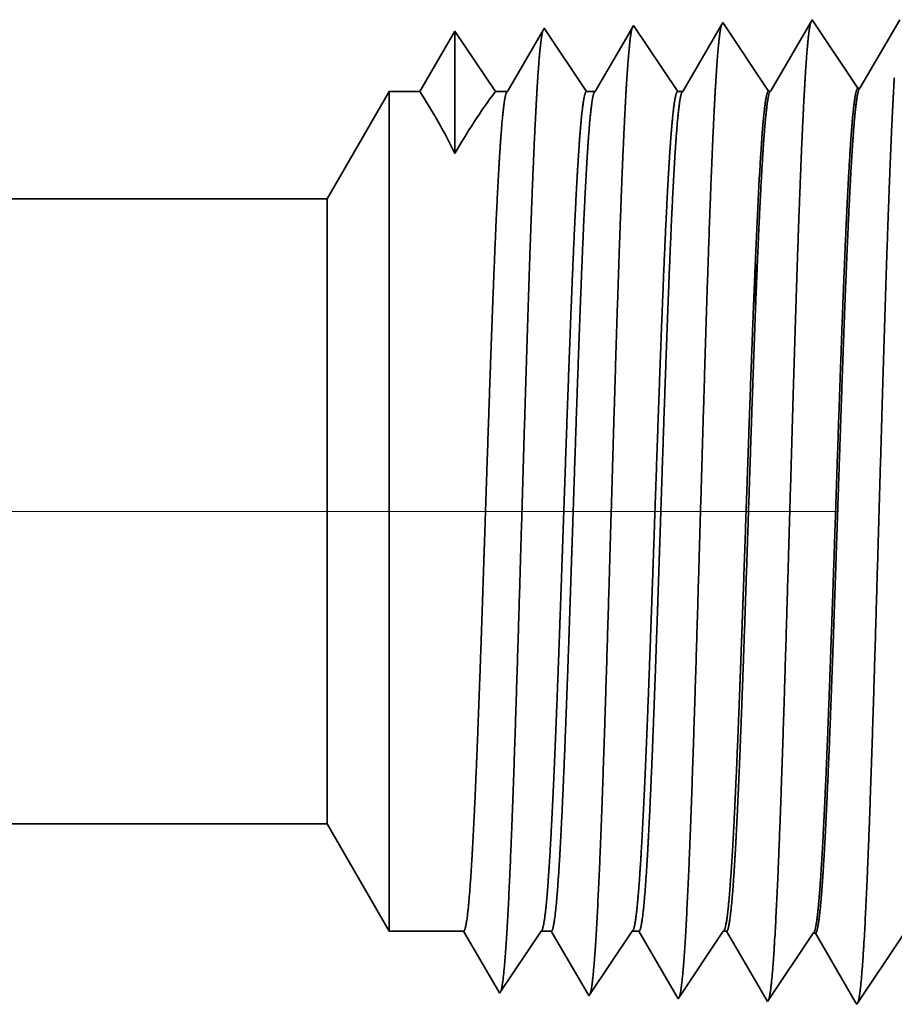
# Model space of a CAD drawing. Extents: x 0 to 10.8, y 0 to 8.2.
# Drawn here: x 5.4 to 5.5, y 1.2 to 1.3 of the extents above; entities that cross this region are included whole.
import ezdxf

# ---------------------------------------------------------------- set-up
doc = ezdxf.new("R2010")
doc.units = 0
doc.header["$MEASUREMENT"] = 0
doc.linetypes.add('DASHDOT', pattern=[18.5, 12, -3, 0.5, -3])
doc.layers.get('0').update_dxf_attribs({"lineweight": 13})

# ---------------------------------------------------------------- blocks, each defined once
blk = doc.blocks.new('BLOCK26')
at = {"color": 7, "lineweight": 5, "ltscale": 0.03937}
blk.add_line((9.625, 0.69), (15.950386, 0.69), dxfattribs=at)
at = {"color": 7, "lineweight": 5, "ltscale": 0.002481}
blk.add_line((15.950386, 0.69), (16, 0.604065), dxfattribs=at)
at = {"color": 7, "lineweight": 5, "ltscale": 0.001489}
blk.add_line((16, 0.604065), (16.059579, 0.604065), dxfattribs=at)
at = {"color": 7, "lineweight": 5, "ltscale": 0.000198}
for p, q in [((16.059579, 0.604065), (16.063575, 0.597206)), ((16.063575, 0.597206), (16.06757, 0.590346)), ((16.06757, 0.590346), (16.071565, 0.583487)), ((16.071565, 0.583487), (16.075561, 0.576628)), ((16.075561, 0.576628), (16.079556, 0.569768)), ((16.079556, 0.569768), (16.083551, 0.562909)), ((16.083551, 0.562909), (16.087546, 0.556049))]:
    blk.add_line(p, q, dxfattribs=at)
at = {"color": 7, "lineweight": 5, "ltscale": 0.000248}
for p, q in [((16.115989, 0.59582), (16.121509, 0.604065)), ((16.110471, 0.587575), (16.115989, 0.59582)), ((16.104951, 0.57933), (16.110471, 0.587575)), ((16.099432, 0.571085), (16.104951, 0.57933)), ((16.093912, 0.56284), (16.099432, 0.571085)), ((16.088394, 0.554595), (16.093912, 0.56284))]:
    blk.add_line(p, q, dxfattribs=at)
at = {"color": 7, "lineweight": 5, "ltscale": 0.000205}
blk.add_line((16.121509, 0.604065), (16.129708, 0.604065), dxfattribs=at)
at = {"color": 7, "lineweight": 5, "ltscale": 0.000207}
for p, q in [((16.129708, 0.604065), (16.133879, 0.596902)), ((16.133879, 0.596902), (16.138052, 0.589739)), ((16.138052, 0.589739), (16.142224, 0.582577)), ((16.142224, 0.582577), (16.146396, 0.575414)), ((16.146396, 0.575414), (16.150568, 0.568251)), ((16.150568, 0.568251), (16.15474, 0.561088)), ((16.15474, 0.561088), (16.158912, 0.553925))]:
    blk.add_line(p, q, dxfattribs=at)
at = {"color": 7, "lineweight": 5, "ltscale": 0.000259}
for p, q in [((16.188663, 0.595448), (16.194432, 0.604065)), ((16.182895, 0.586831), (16.188663, 0.595448)), ((16.177127, 0.578214), (16.182895, 0.586831)), ((16.171358, 0.569597), (16.177127, 0.578214)), ((16.16559, 0.56098), (16.171358, 0.569597)), ((16.159822, 0.552363), (16.16559, 0.56098))]:
    blk.add_line(p, q, dxfattribs=at)
at = {"color": 7, "lineweight": 5, "ltscale": 0.000135}
blk.add_line((16.194432, 0.604065), (16.199836, 0.604065), dxfattribs=at)
at = {"color": 7, "lineweight": 5, "ltscale": 0.000216}
for p, q in [((16.199836, 0.604065), (16.204184, 0.596601)), ((16.204184, 0.596601), (16.208531, 0.589137)), ((16.208531, 0.589137), (16.212878, 0.581674)), ((16.212878, 0.581674), (16.217226, 0.57421)), ((16.217226, 0.57421), (16.221573, 0.566746)), ((16.221573, 0.566746), (16.22592, 0.559282)), ((16.22592, 0.559282), (16.230268, 0.551818))]:
    blk.add_line(p, q, dxfattribs=at)
at = {"color": 7, "lineweight": 5, "ltscale": 0.00027}
for p, q in [((16.261337, 0.595076), (16.267354, 0.604065)), ((16.25532, 0.586087), (16.261337, 0.595076)), ((16.249302, 0.577098), (16.25532, 0.586087)), ((16.243285, 0.568109), (16.249302, 0.577098)), ((16.237268, 0.55912), (16.243285, 0.568109)), ((16.231251, 0.550131), (16.237268, 0.55912))]:
    blk.add_line(p, q, dxfattribs=at)
at = {"color": 7, "lineweight": 5, "ltscale": 6.5e-05}
blk.add_line((16.267354, 0.604065), (16.269965, 0.604065), dxfattribs=at)
at = {"color": 7, "lineweight": 5, "ltscale": 0.000225}
for p, q in [((16.269965, 0.604065), (16.274486, 0.596303)), ((16.274486, 0.596303), (16.279006, 0.588542)), ((16.279006, 0.588542), (16.283527, 0.58078)), ((16.283527, 0.58078), (16.288048, 0.573018)), ((16.288048, 0.573018), (16.29257, 0.565256)), ((16.29257, 0.565256), (16.29709, 0.557495)), ((16.29709, 0.557495), (16.301611, 0.549733))]:
    blk.add_line(p, q, dxfattribs=at)
at = {"color": 7, "lineweight": 5, "ltscale": 0.000235}
for p, q in [((16.334077, 0.594804), (16.339311, 0.602621)), ((16.328845, 0.586986), (16.334077, 0.594804)), ((16.400273, 0.584754), (16.405506, 0.592572)), ((16.323611, 0.579169), (16.328845, 0.586986)), ((16.39504, 0.576937), (16.400273, 0.584754)), ((16.318379, 0.571351), (16.323611, 0.579169)), ((16.389807, 0.569119), (16.39504, 0.576937)), ((16.313145, 0.563534), (16.318379, 0.571351)), ((16.384574, 0.561301), (16.389807, 0.569119)), ((16.307913, 0.555716), (16.313145, 0.563534)), ((16.37934, 0.553484), (16.384574, 0.561301)), ((16.302679, 0.547898), (16.307913, 0.555716)), ((16.374108, 0.545666), (16.37934, 0.553484))]:
    blk.add_line(p, q, dxfattribs=at)
at = {"color": 7, "lineweight": 5, "ltscale": 4.1e-05}
blk.add_line((16.339311, 0.602621), (16.340965, 0.602569), dxfattribs=at)
at = {"color": 7, "lineweight": 5, "ltscale": 0.000227}
for p, q in [((16.340965, 0.602569), (16.345532, 0.594727)), ((16.345532, 0.594727), (16.3501, 0.586885)), ((16.3501, 0.586885), (16.354667, 0.579043)), ((16.354667, 0.579043), (16.359235, 0.571201)), ((16.359235, 0.571201), (16.363803, 0.563359)), ((16.363803, 0.563359), (16.36837, 0.555517)), ((16.36837, 0.555517), (16.372938, 0.547675))]:
    blk.add_line(p, q, dxfattribs=at)
at = {"color": 7, "lineweight": 5, "ltscale": 4.2e-05}
blk.add_line((16.087546, 0.556049), (16.088394, 0.554595), dxfattribs=at)
at = {"color": 7, "lineweight": 5, "ltscale": 4.5e-05}
blk.add_line((16.158912, 0.553925), (16.159822, 0.552363), dxfattribs=at)
at = {"color": 7, "lineweight": 5, "ltscale": 4.9e-05}
blk.add_line((16.230268, 0.551818), (16.231251, 0.550131), dxfattribs=at)
at = {"color": 7, "lineweight": 5, "ltscale": 5.3e-05}
blk.add_line((16.301611, 0.549733), (16.302679, 0.547898), dxfattribs=at)
at = {"color": 7, "lineweight": 5, "ltscale": 5.8e-05}
blk.add_line((16.372938, 0.547675), (16.374108, 0.545666), dxfattribs=at)
blk = doc.blocks.new('BLOCK27')
at = {"color": 7, "lineweight": 5, "ltscale": 0.000227}
for p, q in [((16.337277, 1.3313), (16.332701, 1.323445)), ((16.332701, 1.323445), (16.328126, 1.31559)), ((16.328126, 1.31559), (16.323551, 1.307735)), ((16.323551, 1.307735), (16.318976, 1.29988)), ((16.318976, 1.29988), (16.314401, 1.292025)), ((16.314401, 1.292025), (16.309825, 1.284169)), ((16.309825, 1.284169), (16.30525, 1.276315))]:
    blk.add_line(p, q, dxfattribs=at)
at = {"color": 7, "lineweight": 5, "ltscale": 5.5e-05}
blk.add_line((16.338393, 1.333218), (16.337277, 1.3313), dxfattribs=at)
at = {"color": 7, "lineweight": 5, "ltscale": 0.000235}
for p, q in [((16.343626, 1.3254), (16.338393, 1.333218)), ((16.272197, 1.323168), (16.266965, 1.330986)), ((16.348859, 1.317582), (16.343626, 1.3254)), ((16.277431, 1.31535), (16.272197, 1.323168)), ((16.354093, 1.309765), (16.348859, 1.317582)), ((16.282663, 1.307533), (16.277431, 1.31535)), ((16.359325, 1.301947), (16.354093, 1.309765)), ((16.287897, 1.299715), (16.282663, 1.307533)), ((16.293131, 1.291898), (16.287897, 1.299715)), ((16.364559, 1.29413), (16.359325, 1.301947)), ((16.298363, 1.28408), (16.293131, 1.291898)), ((16.369791, 1.286312), (16.364559, 1.29413)), ((16.303596, 1.276263), (16.298363, 1.28408)), ((16.375025, 1.278495), (16.369791, 1.286312))]:
    blk.add_line(p, q, dxfattribs=at)
at = {"color": 7, "lineweight": 5, "ltscale": 0.000226}
for p, q in [((16.408593, 1.33334), (16.404034, 1.325513)), ((16.404034, 1.325513), (16.399475, 1.317685)), ((16.399475, 1.317685), (16.394916, 1.309857)), ((16.394916, 1.309857), (16.390357, 1.30203)), ((16.390357, 1.30203), (16.385797, 1.294202)), ((16.385797, 1.294202), (16.381239, 1.286374)), ((16.381239, 1.286374), (16.376679, 1.278547))]:
    blk.add_line(p, q, dxfattribs=at)
at = {"color": 7, "lineweight": 5, "ltscale": 0.000233}
for p, q in [((16.052679, 1.324289), (16.047986, 1.31623)), ((16.047986, 1.31623), (16.043291, 1.308171)), ((16.043291, 1.308171), (16.038598, 1.300112)), ((16.038598, 1.300112), (16.033904, 1.292053)), ((16.033904, 1.292053), (16.029211, 1.283994)), ((16.029211, 1.283994), (16.024517, 1.275935))]:
    blk.add_line(p, q, dxfattribs=at)
at = {"color": 7, "lineweight": 5, "ltscale": 0.000242}
for p, q in [((16.058073, 1.31623), (16.052679, 1.324289)), ((16.063469, 1.308171), (16.058073, 1.31623)), ((16.068864, 1.300112), (16.063469, 1.308171)), ((16.074258, 1.292053), (16.068864, 1.300112)), ((16.079653, 1.283994), (16.074258, 1.292053)), ((16.085048, 1.275935), (16.079653, 1.283994))]:
    blk.add_line(p, q, dxfattribs=at)
at = {"color": 7, "lineweight": 5, "ltscale": 0.000203}
for p, q in [((16.123231, 1.325015), (16.119147, 1.318003)), ((16.119147, 1.318003), (16.115063, 1.310992)), ((16.115063, 1.310992), (16.110979, 1.303981)), ((16.110979, 1.303981), (16.106895, 1.296969)), ((16.106895, 1.296969), (16.102812, 1.289958)), ((16.102812, 1.289958), (16.098728, 1.282946)), ((16.098728, 1.282946), (16.094644, 1.275935))]:
    blk.add_line(p, q, dxfattribs=at)
at = {"color": 7, "lineweight": 5, "ltscale": 4.4e-05}
blk.add_line((16.124108, 1.326521), (16.123231, 1.325015), dxfattribs=at)
at = {"color": 7, "lineweight": 5, "ltscale": 0.000254}
for p, q in [((16.129751, 1.31809), (16.124108, 1.326521)), ((16.135396, 1.309659), (16.129751, 1.31809)), ((16.141039, 1.301228), (16.135396, 1.309659)), ((16.146682, 1.292797), (16.141039, 1.301228)), ((16.152327, 1.284366), (16.146682, 1.292797)), ((16.15797, 1.275935), (16.152327, 1.284366))]:
    blk.add_line(p, q, dxfattribs=at)
at = {"color": 7, "lineweight": 5, "ltscale": 0.000212}
for p, q in [((16.194591, 1.327131), (16.190331, 1.319817)), ((16.190331, 1.319817), (16.186072, 1.312503)), ((16.186072, 1.312503), (16.181811, 1.30519)), ((16.181811, 1.30519), (16.177552, 1.297876)), ((16.177552, 1.297876), (16.173292, 1.290562)), ((16.173292, 1.290562), (16.169032, 1.283249)), ((16.169032, 1.283249), (16.164772, 1.275935))]:
    blk.add_line(p, q, dxfattribs=at)
at = {"color": 7, "lineweight": 5, "ltscale": 4.7e-05}
blk.add_line((16.195536, 1.328753), (16.194591, 1.327131), dxfattribs=at)
at = {"color": 7, "lineweight": 5, "ltscale": 0.000265}
for p, q in [((16.201429, 1.31995), (16.195536, 1.328753)), ((16.207322, 1.311147), (16.201429, 1.31995)), ((16.213214, 1.302344), (16.207322, 1.311147)), ((16.219108, 1.293541), (16.213214, 1.302344)), ((16.225001, 1.284738), (16.219108, 1.293541)), ((16.230893, 1.275935), (16.225001, 1.284738))]:
    blk.add_line(p, q, dxfattribs=at)
at = {"color": 7, "lineweight": 5, "ltscale": 0.00022}
for p, q in [((16.265941, 1.329228), (16.261507, 1.321614)), ((16.261507, 1.321614), (16.257072, 1.314001)), ((16.257072, 1.314001), (16.252638, 1.306388)), ((16.252638, 1.306388), (16.248204, 1.298775)), ((16.248204, 1.298775), (16.243769, 1.291161)), ((16.243769, 1.291161), (16.239334, 1.283548)), ((16.239334, 1.283548), (16.234901, 1.275935))]:
    blk.add_line(p, q, dxfattribs=at)
at = {"color": 7, "lineweight": 5, "ltscale": 5.1e-05}
blk.add_line((16.266965, 1.330986), (16.265941, 1.329228), dxfattribs=at)
at = {"color": 7, "lineweight": 5, "ltscale": 4.1e-05}
for p, q in [((16.30525, 1.276315), (16.303596, 1.276263)), ((16.376679, 1.278547), (16.375025, 1.278495))]:
    blk.add_line(p, q, dxfattribs=at)
at = {"color": 7, "lineweight": 5, "ltscale": 0.002481}
blk.add_line((16, 1.275935), (15.950386, 1.19), dxfattribs=at)
at = {"color": 7, "lineweight": 5, "ltscale": 0.000613}
blk.add_line((16.024517, 1.275935), (16, 1.275935), dxfattribs=at)
at = {"color": 7, "lineweight": 5, "ltscale": 0.00024}
blk.add_line((16.094644, 1.275935), (16.085048, 1.275935), dxfattribs=at)
at = {"color": 7, "lineweight": 5, "ltscale": 0.00017}
blk.add_line((16.164772, 1.275935), (16.15797, 1.275935), dxfattribs=at)
at = {"color": 7, "lineweight": 5, "ltscale": 0.0001}
blk.add_line((16.234901, 1.275935), (16.230893, 1.275935), dxfattribs=at)
at = {"color": 7, "lineweight": 5, "ltscale": 0.03937}
blk.add_line((15.950386, 1.19), (9.625, 1.19), dxfattribs=at)

msp = doc.modelspace()

# ---------------------------------------------------------------- linework, layer by layer
at = {"color": 7, "lineweight": 35, "ltscale": 0.000189}
msp.add_line((5.455537, 1.31406), (5.45173, 1.307523), dxfattribs=at)
at = {"color": 7, "lineweight": 35, "ltscale": 6e-06}
for p, q in [((5.455663, 1.314276), (5.455537, 1.31406)), ((5.446901, 1.314002), (5.446785, 1.313803)), ((5.44252, 1.218765), (5.442409, 1.218957)), ((5.451282, 1.218492), (5.451161, 1.218699))]:
    msp.add_line(p, q, dxfattribs=at)
at = {"color": 7, "lineweight": 35, "ltscale": 0.000202}
for p, q in [((5.460156, 1.307563), (5.455663, 1.314276)), ((5.468918, 1.307837), (5.464425, 1.31455)), ((5.464537, 1.22493), (5.460044, 1.218218)), ((5.473299, 1.224657), (5.468806, 1.217944))]:
    msp.add_line(p, q, dxfattribs=at)
at = {"color": 7, "lineweight": 35, "ltscale": 0.000195}
for p, q in [((5.464288, 1.314315), (5.460359, 1.30757)), ((5.451238, 1.307523), (5.446901, 1.314002)), ((5.468662, 1.21819), (5.46474, 1.224924))]:
    msp.add_line(p, q, dxfattribs=at)
at = {"color": 7, "lineweight": 35, "ltscale": 7e-06}
for p, q in [((5.464425, 1.31455), (5.464288, 1.314315)), ((5.460044, 1.218218), (5.459913, 1.218443)), ((5.468806, 1.217944), (5.468662, 1.21819))]:
    msp.add_line(p, q, dxfattribs=at)
at = {"color": 7, "lineweight": 35, "ltscale": 0.000194}
msp.add_line((5.473036, 1.314565), (5.469121, 1.307844), dxfattribs=at)
at = {"color": 7, "lineweight": 35, "ltscale": 0.000172}
msp.add_line((5.429377, 1.313455), (5.425923, 1.307523), dxfattribs=at)
at = {"color": 7, "lineweight": 35, "ltscale": 0.0003}
msp.add_line((5.429377, 1.313455), (5.429377, 1.301446), dxfattribs=at)
at = {"color": 7, "lineweight": 35, "ltscale": 0.000178}
for p, q in [((5.433348, 1.307523), (5.429377, 1.313455)), ((5.433348, 1.307523), (5.429377, 1.313455)), ((5.442409, 1.218957), (5.438826, 1.225107))]:
    msp.add_line(p, q, dxfattribs=at)
at = {"color": 7, "lineweight": 35, "ltscale": 0.000174}
msp.add_line((5.438032, 1.313544), (5.434525, 1.307523), dxfattribs=at)
at = {"color": 7, "lineweight": 35, "ltscale": 5e-06}
for p, q in [((5.438139, 1.313729), (5.438032, 1.313544)), ((5.460156, 1.307564), (5.460359, 1.30757)), ((5.468918, 1.307837), (5.469121, 1.307844)), ((5.464537, 1.22493), (5.46474, 1.224924)), ((5.433758, 1.219039), (5.433654, 1.219218))]:
    msp.add_line(p, q, dxfattribs=at)
at = {"color": 7, "lineweight": 35, "ltscale": 0.000187}
msp.add_line((5.442293, 1.307523), (5.438139, 1.313729), dxfattribs=at)
at = {"color": 7, "lineweight": 35, "ltscale": 0.000182}
msp.add_line((5.446785, 1.313803), (5.443127, 1.307523), dxfattribs=at)
at = {"color": 7, "lineweight": 35, "ltscale": 0.000304}
for p, q in [((5.416829, 1.296982), (5.422915, 1.307523)), ((5.416829, 1.235649), (5.422915, 1.225107))]:
    msp.add_line(p, q, dxfattribs=at)
at = {"color": 7, "lineweight": 35, "ltscale": 0.001524}
msp.add_line((5.422915, 1.307523), (5.422915, 1.246559), dxfattribs=at)
at = {"color": 7, "lineweight": 35, "ltscale": 7.5e-05}
msp.add_line((5.425923, 1.307523), (5.422915, 1.307523), dxfattribs=at)
at = {"color": 7, "lineweight": 35, "ltscale": 2.9e-05}
msp.add_line((5.434525, 1.307523), (5.433348, 1.307523), dxfattribs=at)
at = {"color": 7, "lineweight": 35, "ltscale": 2.1e-05}
msp.add_line((5.443127, 1.307523), (5.442293, 1.307523), dxfattribs=at)
at = {"color": 7, "lineweight": 35, "ltscale": 1.2e-05}
msp.add_line((5.45173, 1.307523), (5.451238, 1.307523), dxfattribs=at)
at = {"color": 7, "lineweight": 35, "ltscale": 0.019398}
for p, q in [((5.416829, 1.296982), (4.640918, 1.296982)), ((5.416829, 1.235649), (4.640918, 1.235649))]:
    msp.add_line(p, q, dxfattribs=at)
at = {"color": 7, "lineweight": 35, "ltscale": 0.001134}
msp.add_line((5.416829, 1.296982), (5.416829, 1.251613), dxfattribs=at)
at = {"color": 7, "lineweight": 35, "ltscale": 1e-06}
for p, q in [((5.458868, 1.291143), (5.458869, 1.291175)), ((5.458869, 1.286147), (5.458871, 1.286186))]:
    msp.add_line(p, q, dxfattribs=at)
at = {"color": 7, "lineweight": 35}
msp.add_line((5.458869, 1.291175), (5.45887, 1.291193), dxfattribs=at).dxf.unprotected_set("ltscale", 0)
at = {"color": 7, "lineweight": 35, "ltscale": 0.000125}
msp.add_line((5.458869, 1.286147), (5.458869, 1.291143), dxfattribs=at)
at = {"color": 7, "linetype": 'DASHDOT', "lineweight": 13, "ltscale": 0.03937}
msp.add_line((5.466886, 1.266315), (4.590552, 1.266315), dxfattribs=at)
at = {"color": 7, "lineweight": 35, "ltscale": 0.000399}
msp.add_line((5.416829, 1.251613), (5.416829, 1.235649), dxfattribs=at)
at = {"color": 7, "lineweight": 35, "ltscale": 0.000536}
msp.add_line((5.422915, 1.246559), (5.422915, 1.225107), dxfattribs=at)
at = {"color": 7, "lineweight": 35, "ltscale": 0.000183}
for p, q in [((5.430224, 1.225107), (5.422915, 1.225107)), ((5.437821, 1.225107), (5.433758, 1.219039))]:
    msp.add_line(p, q, dxfattribs=at)
at = {"color": 7, "lineweight": 35, "ltscale": 0.00017}
msp.add_line((5.433654, 1.219218), (5.430224, 1.225107), dxfattribs=at)
at = {"color": 7, "lineweight": 35, "ltscale": 2.5e-05}
msp.add_line((5.438826, 1.225107), (5.437821, 1.225107), dxfattribs=at)
at = {"color": 7, "lineweight": 35, "ltscale": 0.000191}
msp.add_line((5.446766, 1.225107), (5.44252, 1.218765), dxfattribs=at)
at = {"color": 7, "lineweight": 35, "ltscale": 1.7e-05}
msp.add_line((5.447429, 1.225107), (5.446766, 1.225107), dxfattribs=at)
at = {"color": 7, "lineweight": 35, "ltscale": 0.000185}
msp.add_line((5.451161, 1.218699), (5.447429, 1.225107), dxfattribs=at)
at = {"color": 7, "lineweight": 35, "ltscale": 0.000199}
msp.add_line((5.455711, 1.225107), (5.451282, 1.218492), dxfattribs=at)
at = {"color": 7, "lineweight": 35, "ltscale": 8e-06}
msp.add_line((5.456031, 1.225107), (5.455711, 1.225107), dxfattribs=at)
at = {"color": 7, "lineweight": 35, "ltscale": 0.000193}
msp.add_line((5.459913, 1.218443), (5.456031, 1.225107), dxfattribs=at)
at = {"color": 7, "lineweight": 35, "ltscale": 0.03937}
for points in [[(5.429375, 1.301445, 0.028778), (5.425924, 1.307524)], [(5.433346, 1.307524, 0.030676), (5.42938, 1.301444)], [(5.434525, 1.307524, 0.251269), (5.434448, 1.307456)], [(5.443127, 1.307524, 0.25127), (5.44305, 1.307456)], [(5.45173, 1.307524, 0.25127), (5.451653, 1.307456)], [(5.460359, 1.307571, 0.242824), (5.460281, 1.3075)], [(5.469121, 1.307845, 0.242827), (5.469043, 1.307774)], [(5.459456, 1.302491, 0.006441), (5.458873, 1.291193)], [(5.437821, 1.225107, 0.242336), (5.437893, 1.225163)], [(5.446766, 1.225107, 0.242337), (5.446838, 1.225163)], [(5.455711, 1.225107, 0.242437), (5.455784, 1.225163)], [(5.464537, 1.22493, 0.251101), (5.464608, 1.224983)]]:
    msp.add_lwpolyline(points, format="xyb", dxfattribs=at)
for points, knots in [([(5.455568, 1.314163), (5.455469, 1.313928), (5.45537, 1.313392), (5.455274, 1.312568), (5.455154, 1.311216), (5.455039, 1.309542), (5.455014, 1.309169), (5.45499, 1.308784), (5.454966, 1.308386)], [0, 0, 0, 0, 0, 0, 3.297373, 3.297373, 3.297373, 4.19632, 4.19632, 4.19632, 4.19632, 4.19632, 4.19632]), ([(5.464288, 1.314315), (5.464184, 1.313958), (5.46408, 1.313267), (5.463979, 1.312265), (5.463869, 1.310859), (5.463763, 1.309195), (5.463751, 1.309008), (5.463739, 1.308818), (5.463728, 1.308626)], [0, 0, 0, 0, 0, 0, 3.506836, 3.506836, 3.506836, 3.941664, 3.941664, 3.941664, 3.941664, 3.941664, 3.941664]), ([(5.438001, 1.313491), (5.437897, 1.313136), (5.437793, 1.312456), (5.437693, 1.311472), (5.437583, 1.310093), (5.437477, 1.308462), (5.437465, 1.308279), (5.437454, 1.308094), (5.437442, 1.307905)], [0, 0, 0, 0, 0, 0, 3.432041, 3.432041, 3.432041, 3.857632, 3.857632, 3.857632, 3.857632, 3.857632, 3.857632]), ([(5.446806, 1.313888), (5.446707, 1.313653), (5.446608, 1.313119), (5.446512, 1.3123), (5.446392, 1.310957), (5.446277, 1.309294), (5.446252, 1.308924), (5.446228, 1.308541), (5.446204, 1.308145)], [0, 0, 0, 0, 0, 0, 3.273323, 3.273323, 3.273323, 4.165737, 4.165737, 4.165737, 4.165737, 4.165737, 4.165737]), ([(5.454966, 1.308386), (5.454724, 1.304396), (5.454502, 1.29916), (5.454296, 1.293374), (5.45383, 1.278948), (5.453394, 1.263564), (5.453144, 1.254863), (5.452745, 1.241551), (5.452294, 1.230183), (5.452129, 1.226564), (5.451888, 1.222381), (5.451628, 1.219852), (5.451555, 1.219301), (5.451482, 1.218909), (5.451408, 1.218683)], [0, 0, 0, 0, 0, 0, 9.007735, 9.007735, 9.007735, 21.487292, 21.487292, 21.487292, 28.009553, 28.009553, 28.009553, 30.463709, 30.463709, 30.463709, 30.463709, 30.463709, 30.463709]), ([(5.463728, 1.308626), (5.463487, 1.304628), (5.463266, 1.299386), (5.46306, 1.293591), (5.462594, 1.279112), (5.462159, 1.263662), (5.461909, 1.254905), (5.46151, 1.241512), (5.461059, 1.230061), (5.460894, 1.226414), (5.460653, 1.222175), (5.460392, 1.219604), (5.460319, 1.219039), (5.460244, 1.218638), (5.460169, 1.218408)], [0, 0, 0, 0, 0, 0, 9.02883, 9.02883, 9.02883, 21.584013, 21.584013, 21.584013, 28.145538, 28.145538, 28.145538, 30.64919, 30.64919, 30.64919, 30.64919, 30.64919, 30.64919]), ([(5.472489, 1.308866), (5.47225, 1.304861), (5.472029, 1.299612), (5.471824, 1.293809), (5.471359, 1.279276), (5.470924, 1.26376), (5.470674, 1.254948), (5.470276, 1.241472), (5.469825, 1.229939), (5.46966, 1.226264), (5.469418, 1.22197), (5.469156, 1.219356), (5.469082, 1.218777), (5.469007, 1.218366), (5.468931, 1.218133)], [0, 0, 0, 0, 0, 0, 9.049878, 9.049878, 9.049878, 21.680707, 21.680707, 21.680707, 28.281465, 28.281465, 28.281465, 30.834709, 30.834709, 30.834709, 30.834709, 30.834709, 30.834709]), ([(5.437442, 1.307905), (5.437199, 1.303932), (5.436975, 1.298708), (5.436768, 1.292938), (5.436301, 1.278621), (5.435863, 1.263369), (5.435614, 1.254778), (5.435215, 1.241631), (5.434763, 1.230428), (5.434597, 1.226865), (5.434358, 1.222794), (5.434099, 1.220349), (5.434029, 1.219826), (5.433957, 1.219452), (5.433886, 1.219232)], [0, 0, 0, 0, 0, 0, 8.965382, 8.965382, 8.965382, 21.293422, 21.293422, 21.293422, 27.737048, 27.737048, 27.737048, 30.092635, 30.092635, 30.092635, 30.092635, 30.092635, 30.092635]), ([(5.446204, 1.308145), (5.445961, 1.304164), (5.445739, 1.298934), (5.445532, 1.293156), (5.445065, 1.278784), (5.444628, 1.263466), (5.444379, 1.25482), (5.44398, 1.241591), (5.443528, 1.230305), (5.443363, 1.226714), (5.443123, 1.222587), (5.442864, 1.2201), (5.442792, 1.219564), (5.44272, 1.219181), (5.442647, 1.218957)], [0, 0, 0, 0, 0, 0, 8.986559, 8.986559, 8.986559, 21.390384, 21.390384, 21.390384, 27.873351, 27.873351, 27.873351, 30.278164, 30.278164, 30.278164, 30.278164, 30.278164, 30.278164]), ([(5.43169, 1.246559), (5.431776, 1.248843), (5.431862, 1.2512), (5.431948, 1.253669), (5.432071, 1.257248), (5.432195, 1.260915), (5.432236, 1.26217), (5.4323, 1.264081), (5.432364, 1.266012), (5.432386, 1.266664), (5.432599, 1.273065), (5.432812, 1.279428), (5.433005, 1.284919), (5.433284, 1.292168), (5.433579, 1.29816), (5.433665, 1.29976), (5.433752, 1.301207), (5.433841, 1.302483)], [0, 0, 0, 0, 0, 0, 4.59886, 4.59886, 4.59886, 6.955708, 6.955708, 6.955708, 8.152254, 8.152254, 8.152254, 18.707202, 18.707202, 18.707202, 22.955584, 22.955584, 22.955584, 22.955584, 22.955584, 22.955584]), ([(5.439345, 1.246559), (5.439435, 1.24884), (5.439524, 1.251193), (5.439614, 1.253673), (5.439742, 1.257244), (5.439869, 1.260904), (5.439913, 1.262158), (5.439979, 1.264068), (5.440046, 1.265998), (5.440068, 1.266649), (5.44029, 1.273051), (5.440511, 1.279415), (5.440711, 1.284902), (5.441002, 1.292152), (5.441309, 1.298147), (5.441398, 1.299749), (5.441489, 1.301196), (5.441581, 1.302474)], [0, 0, 0, 0, 0, 0, 4.591905, 4.591905, 4.591905, 6.947975, 6.947975, 6.947975, 8.144451, 8.144451, 8.144451, 18.699784, 18.699784, 18.699784, 22.948825, 22.948825, 22.948825, 22.948825, 22.948825, 22.948825]), ([(5.440292, 1.246559), (5.440379, 1.248842), (5.440464, 1.251198), (5.440551, 1.253671), (5.440674, 1.257248), (5.440797, 1.260913), (5.440839, 1.262168), (5.440902, 1.26408), (5.440967, 1.26601), (5.440988, 1.266662), (5.441201, 1.273065), (5.441414, 1.279429), (5.441607, 1.284919), (5.441886, 1.292168), (5.442181, 1.298159), (5.442267, 1.29976), (5.442355, 1.301207), (5.442443, 1.302483)], [0, 0, 0, 0, 0, 0, 4.608236, 4.608236, 4.608236, 6.970613, 6.970613, 6.970613, 8.16998, 8.16998, 8.16998, 18.750687, 18.750687, 18.750687, 23.011766, 23.011766, 23.011766, 23.011766, 23.011766, 23.011766]), ([(5.44829, 1.246559), (5.44838, 1.248839), (5.448469, 1.251191), (5.448559, 1.253675), (5.448687, 1.257245), (5.448815, 1.260903), (5.448858, 1.262157), (5.448924, 1.264067), (5.448991, 1.265997), (5.449013, 1.266649), (5.449235, 1.273052), (5.449456, 1.279416), (5.449657, 1.284903), (5.449947, 1.292152), (5.450254, 1.298147), (5.450343, 1.299749), (5.450434, 1.301197), (5.450526, 1.302474)], [0, 0, 0, 0, 0, 0, 4.601176, 4.601176, 4.601176, 6.962819, 6.962819, 6.962819, 8.162124, 8.162124, 8.162124, 18.743248, 18.743248, 18.743248, 23.004988, 23.004988, 23.004988, 23.004988, 23.004988, 23.004988]), ([(5.448895, 1.246559), (5.448981, 1.248842), (5.449067, 1.251197), (5.449153, 1.253671), (5.449276, 1.257248), (5.449399, 1.260912), (5.449441, 1.262167), (5.449505, 1.264079), (5.449569, 1.266009), (5.449591, 1.266661), (5.449803, 1.273065), (5.450017, 1.279429), (5.450209, 1.28492), (5.450489, 1.292169), (5.450784, 1.298159), (5.45087, 1.29976), (5.450957, 1.301207), (5.451046, 1.302483)], [0, 0, 0, 0, 0, 0, 4.618425, 4.618425, 4.618425, 6.986222, 6.986222, 6.986222, 8.188286, 8.188286, 8.188286, 18.793829, 18.793829, 18.793829, 23.067098, 23.067098, 23.067098, 23.067098, 23.067098, 23.067098]), ([(5.464609, 1.224983), (5.464736, 1.225171), (5.464862, 1.225786), (5.464988, 1.226825), (5.465214, 1.229404), (5.465433, 1.23303), (5.46553, 1.234836), (5.465753, 1.239438), (5.46597, 1.244784), (5.466087, 1.247854), (5.466271, 1.252923), (5.46645, 1.258105), (5.466522, 1.260211), (5.466663, 1.264392), (5.466805, 1.268599), (5.466876, 1.270718), (5.467016, 1.27486), (5.467157, 1.278913), (5.467235, 1.2811), (5.467464, 1.287379), (5.467706, 1.293378), (5.467879, 1.297144), (5.468048, 1.300257), (5.468221, 1.302731)], [0, 0, 0, 0, 0, 0, 6.032927, 6.032927, 6.032927, 11.091926, 11.091926, 11.091926, 17.250992, 17.250992, 17.250992, 21.206369, 21.206369, 21.206369, 25.234103, 25.234103, 25.234103, 29.144666, 29.144666, 29.144666, 37.788542, 37.788542, 37.788542, 37.788542, 37.788542, 37.788542]), ([(5.464741, 1.224924), (5.464869, 1.224921), (5.464998, 1.225357), (5.465126, 1.226235), (5.465355, 1.228563), (5.465577, 1.231994), (5.465672, 1.233672), (5.465886, 1.2379), (5.466098, 1.242906), (5.46621, 1.245752), (5.466396, 1.250731), (5.466575, 1.255819), (5.466635, 1.257578), (5.466782, 1.26189), (5.466929, 1.266259), (5.467002, 1.268423), (5.467149, 1.272788), (5.467296, 1.277075), (5.46736, 1.278914), (5.467569, 1.284772), (5.467789, 1.290443), (5.467936, 1.29394), (5.468122, 1.297832), (5.468308, 1.300981), (5.468347, 1.301601), (5.468385, 1.302187), (5.468424, 1.302741)], [0, 0, 0, 0, 0, 0, 6.146667, 6.146667, 6.146667, 11.16707, 11.16707, 11.16707, 16.991139, 16.991139, 16.991139, 21.195703, 21.195703, 21.195703, 25.306337, 25.306337, 25.306337, 29.524913, 29.524913, 29.524913, 36.962562, 36.962562, 36.962562, 38.903766, 38.903766, 38.903766, 38.903766, 38.903766, 38.903766]), ([(5.458868, 1.291143), (5.458638, 1.285843), (5.458417, 1.279919), (5.458189, 1.273365), (5.457956, 1.266521), (5.457722, 1.259814), (5.457707, 1.259387), (5.457656, 1.257953), (5.457608, 1.256602), (5.457579, 1.255774), (5.457524, 1.254246), (5.457472, 1.252804), (5.457446, 1.252107), (5.457392, 1.250651), (5.457333, 1.249078), (5.457301, 1.24825), (5.457268, 1.2474), (5.457235, 1.246559)], [0, 0, 0, 0, 0, 0, 11.527661, 11.527661, 11.527661, 12.45928, 12.45928, 12.45928, 14.239425, 14.239425, 14.239425, 15.914557, 15.914557, 15.914557, 17.615183, 17.615183, 17.615183, 17.615183, 17.615183, 17.615183]), ([(5.458869, 1.286147), (5.458673, 1.280966), (5.458481, 1.275407), (5.458289, 1.269584), (5.458019, 1.261333), (5.457747, 1.253408), (5.457664, 1.25105), (5.457581, 1.24877), (5.457497, 1.246559)], [0, 0, 0, 0, 0, 0, 10.523909, 10.523909, 10.523909, 15.008456, 15.008456, 15.008456, 15.008456, 15.008456, 15.008456]), ([(5.430224, 1.225107), (5.430376, 1.225109), (5.430528, 1.225743), (5.430678, 1.227018), (5.43098, 1.230723), (5.431267, 1.236244), (5.431411, 1.239454), (5.431552, 1.242914), (5.43169, 1.246559)], [0, 0, 0, 0, 0, 0, 6.920804, 6.920804, 6.920804, 14.259924, 14.259924, 14.259924, 14.259924, 14.259924, 14.259924]), ([(5.437894, 1.225162), (5.438012, 1.225338), (5.438129, 1.225866), (5.438246, 1.226742), (5.438549, 1.229863), (5.438836, 1.234794), (5.439012, 1.238427), (5.43918, 1.242371), (5.439345, 1.246559)], [0, 0, 0, 0, 0, 0, 5.160002, 5.160002, 5.160002, 13.592974, 13.592974, 13.592974, 13.592974, 13.592974, 13.592974]), ([(5.438826, 1.225107), (5.438978, 1.225109), (5.43913, 1.225743), (5.43928, 1.227017), (5.439582, 1.230722), (5.43987, 1.236243), (5.440014, 1.239453), (5.440154, 1.242913), (5.440292, 1.246559)], [0, 0, 0, 0, 0, 0, 6.942999, 6.942999, 6.942999, 14.301558, 14.301558, 14.301558, 14.301558, 14.301558, 14.301558]), ([(5.446839, 1.225162), (5.446957, 1.225338), (5.447075, 1.225866), (5.447191, 1.226742), (5.447494, 1.229862), (5.447781, 1.234793), (5.447957, 1.238425), (5.448125, 1.24237), (5.44829, 1.246559)], [0, 0, 0, 0, 0, 0, 5.176597, 5.176597, 5.176597, 13.632304, 13.632304, 13.632304, 13.632304, 13.632304, 13.632304]), ([(5.447429, 1.225107), (5.447581, 1.225108), (5.447733, 1.225743), (5.447883, 1.227017), (5.448185, 1.23072), (5.448472, 1.236242), (5.448616, 1.239452), (5.448757, 1.242913), (5.448895, 1.246559)], [0, 0, 0, 0, 0, 0, 6.96527, 6.96527, 6.96527, 14.343359, 14.343359, 14.343359, 14.343359, 14.343359, 14.343359]), ([(5.455784, 1.225162), (5.455932, 1.225384), (5.456081, 1.226162), (5.456227, 1.227495), (5.456526, 1.231218), (5.456809, 1.236527), (5.456955, 1.239685), (5.457097, 1.243036), (5.457235, 1.246559)], [0, 0, 0, 0, 0, 0, 6.532518, 6.532518, 6.532518, 13.661902, 13.661902, 13.661902, 13.661902, 13.661902, 13.661902]), ([(5.456031, 1.225107), (5.456183, 1.225108), (5.456335, 1.225743), (5.456485, 1.227013), (5.456788, 1.230735), (5.457074, 1.236233), (5.457219, 1.239475), (5.457359, 1.242925), (5.457497, 1.246559)], [0, 0, 0, 0, 0, 0, 6.987502, 6.987502, 6.987502, 14.358739, 14.358739, 14.358739, 14.358739, 14.358739, 14.358739])]:
    msp.add_open_spline(points, degree=5, knots=knots, dxfattribs=at)
for points in [[(5.433841, 1.302483), (5.433958, 1.304179), (5.434078, 1.305574), (5.4342, 1.306614), (5.434323, 1.307244), (5.434447, 1.307456)], [(5.441581, 1.302474), (5.441719, 1.304388), (5.44186, 1.30592), (5.442003, 1.306986), (5.442148, 1.307522), (5.442293, 1.307523)], [(5.442443, 1.302483), (5.442561, 1.304179), (5.442681, 1.305574), (5.442803, 1.306614), (5.442926, 1.307244), (5.443049, 1.307456)], [(5.450526, 1.302474), (5.450664, 1.304389), (5.450805, 1.30592), (5.450948, 1.306987), (5.451093, 1.307522), (5.451238, 1.307523)], [(5.451046, 1.302483), (5.451163, 1.304179), (5.451283, 1.305574), (5.451405, 1.306614), (5.451528, 1.307244), (5.451652, 1.307456)], [(5.459459, 1.302495), (5.459595, 1.304419), (5.459733, 1.305953), (5.459873, 1.30702), (5.460014, 1.307558), (5.460156, 1.307564)], [(5.459662, 1.302504), (5.459783, 1.304211), (5.459905, 1.30561), (5.460029, 1.306652), (5.460154, 1.307285), (5.46028, 1.3075)], [(5.468221, 1.302735), (5.468356, 1.304672), (5.468495, 1.306216), (5.468634, 1.30729), (5.468776, 1.307832), (5.468918, 1.307837)], [(5.468424, 1.302744), (5.468545, 1.304463), (5.468667, 1.305873), (5.468791, 1.306922), (5.468917, 1.307559), (5.469042, 1.307775)], [(5.458871, 1.286186), (5.459023, 1.290122), (5.45918, 1.293915), (5.459342, 1.29734), (5.4595, 1.300199), (5.459662, 1.3025)]]:
    msp.add_open_spline(points, degree=5, dxfattribs=at)

# ---------------------------------------------------------------- block references
at = {"lineweight": 0, "xscale": 0.122666, "yscale": 0.122666, "zscale": 0.122666}
for name in ['BLOCK27', 'BLOCK26']:
    msp.add_blockref(name, (3.460255, 1.151009), dxfattribs=at)

doc.saveas('drawing.dxf')
